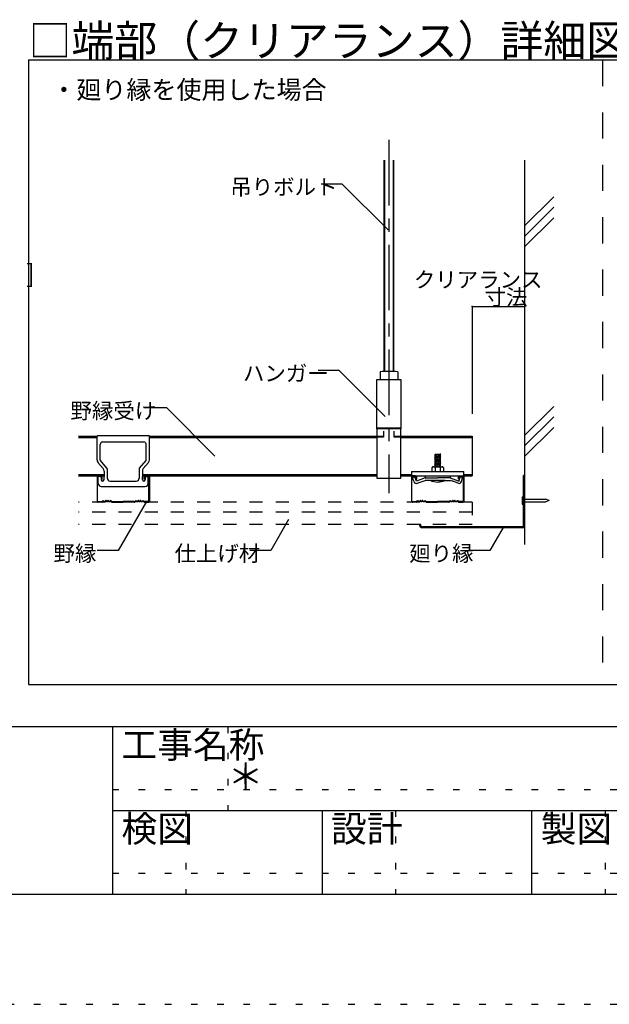
# Model space of a CAD drawing. Extents: x 5 to 415, y 6 to 292.
# Drawn here: x 211 to 267, y 6 to 99 of the extents above; entities that cross this region are included whole.
import ezdxf

# ---------------------------------------------------------------- set-up
doc = ezdxf.new("R2010")
doc.units = 0
doc.header["$MEASUREMENT"] = 0
for name, pattern in [('CENTER1', [10, 6.25, -1.25, 1.25, -1.25]), ('DASHED1', [2.5, 1.25, -1.25]), ('DASHED2', [5, 2.5, -2.5]), ('DOT', [2.5, 0.625, -1.875])]:
    doc.linetypes.add(name, pattern=pattern)
for name, color, linetype in [('_4-0_中心線', 7, 'CONTINUOUS'), ('_4-1_吊り材', 7, 'CONTINUOUS'), ('_4-2_野縁受け', 7, 'CONTINUOUS'), ('_4-3_野縁', 7, 'CONTINUOUS'), ('_4-5_寸法', 7, 'CONTINUOUS'), ('_4-6_文字', 7, 'CONTINUOUS'), ('_4-9_躯体他', 7, 'CONTINUOUS'), ('_4-A_クリップ', 7, 'CONTINUOUS'), ('_4-B_補強金具__金具__その他', 7, 'CONTINUOUS'), ('_4-C_ビス__アンカ__ボルト__強調図形', 7, 'CONTINUOUS'), ('_4-D_パネル', 7, 'CONTINUOUS'), ('_4-F_グリッド_', 7, 'CONTINUOUS'), ('_5-6_文字', 7, 'CONTINUOUS'), ('_F-3_野縁', 7, 'CONTINUOUS'), ('_F-6_文字', 7, 'CONTINUOUS'), ('ADD_LINE', 7, 'CONTINUOUS')]:
    doc.layers.add(name, color=color, linetype=linetype)
doc.styles.get("Standard").update_dxf_attribs({"font": 'txt', "bigfont": 'bigfont.shx'})

msp = doc.modelspace()

# ---------------------------------------------------------------- linework, layer by layer
at = {"layer": '_4-0_中心線', "color": 4, "linetype": 'CENTER1'}
msp.add_line((246.38, 87.964), (246.38, 54.277), dxfattribs=at)
at = {"layer": '_4-1_吊り材', "color": 7, "linetype": 'Continuous'}
for p, q in [((245.93, 65.883), (245.93, 86.029)), ((245.986, 65.883), (245.986, 86.029)), ((246.773, 86.029), (246.773, 65.883)), ((246.83, 86.029), (246.83, 65.883)), ((245.54, 65.843), (245.54, 65.113)), ((246.8, 65.883), (245.96, 65.883)), ((246.38, 65.843), (246.38, 65.113)), ((247.22, 65.843), (247.22, 65.113)), ((245.23, 60.503), (245.23, 65.113)), ((245.23, 65.113), (247.53, 65.113)), ((247.53, 65.113), (247.53, 60.503)), ((245.23, 60.503), (247.53, 60.503)), ((245.23, 60.39), (245.23, 60.503)), ((247.53, 60.39), (245.23, 60.39)), ((245.23, 60.39), (245.23, 59.699)), ((245.88, 60.168), (245.88, 59.609)), ((246.88, 59.609), (246.88, 60.168)), ((247.53, 60.503), (247.53, 60.39)), ((247.53, 59.699), (247.53, 60.39)), ((245.23, 59.699), (245.88, 59.699)), ((245.88, 59.609), (245.23, 59.609)), ((245.23, 59.609), (245.23, 55.713)), ((246.88, 59.699), (247.53, 59.699)), ((247.53, 59.609), (246.88, 59.609)), ((247.53, 55.713), (247.53, 59.609)), ((245.23, 55.713), (247.53, 55.713))]:
    msp.add_line(p, q, dxfattribs=at)
for centre in [(245.96, 63.658), (246.8, 63.658)]:
    msp.add_arc(centre, 2.225, 79.1199, 100.88008, dxfattribs=at)
at = {"layer": '_4-2_野縁受け', "color": 3, "linetype": 'Continuous'}
for p, q in [((216.78, 59.713), (218.532, 59.713)), ((216.78, 59.593), (218.532, 59.593)), ((223.532, 59.713), (245.23, 59.713)), ((223.532, 59.593), (245.23, 59.593)), ((247.53, 59.713), (254.33, 59.713)), ((247.53, 59.593), (254.33, 59.593)), ((254.33, 59.713), (254.33, 55.913)), ((216.78, 56.033), (219.207, 56.033)), ((216.78, 55.913), (219.207, 55.913)), ((222.857, 56.033), (245.23, 56.033)), ((222.857, 55.913), (245.23, 55.913)), ((247.53, 56.033), (248.535, 56.033)), ((247.53, 55.913), (248.535, 55.913)), ((253.535, 56.033), (254.33, 56.033)), ((253.535, 55.913), (254.33, 55.913)), ((259.33, 55.963), (259.23, 55.963))]:
    msp.add_line(p, q, dxfattribs=at)
at = {"layer": '_4-3_野縁', "color": 2, "linetype": 'Continuous'}
for p, q in [((218.531, 55.813), (218.532, 53.517)), ((218.582, 53.515), (218.581, 55.813)), ((218.932, 55.913), (218.632, 55.913)), ((218.932, 55.863), (218.632, 55.863)), ((218.982, 55.613), (218.982, 55.813)), ((218.982, 55.613), (219.032, 55.613)), ((219.032, 55.613), (219.032, 55.813)), ((223.032, 55.613), (223.032, 55.813)), ((223.082, 55.613), (223.032, 55.613)), ((223.082, 55.613), (223.082, 55.813)), ((223.132, 55.913), (223.432, 55.913)), ((223.132, 55.863), (223.432, 55.863)), ((223.482, 53.515), (223.482, 55.813)), ((223.532, 55.813), (223.532, 53.517)), ((248.531, 55.813), (248.532, 53.517)), ((248.582, 53.515), (248.581, 55.813)), ((248.932, 55.913), (248.632, 55.913)), ((248.932, 55.863), (248.632, 55.863)), ((248.982, 55.613), (248.982, 55.813)), ((248.982, 55.613), (249.032, 55.613)), ((249.032, 55.613), (249.032, 55.813)), ((253.032, 55.613), (253.032, 55.813)), ((253.082, 55.613), (253.032, 55.613)), ((253.082, 55.613), (253.082, 55.813)), ((253.132, 55.913), (253.432, 55.913)), ((253.132, 55.863), (253.432, 55.863)), ((253.482, 53.515), (253.482, 55.813)), ((253.532, 55.813), (253.532, 53.517)), ((219.096, 53.548), (219.025, 53.478)), ((219.025, 53.478), (219.096, 53.548)), ((219.867, 53.548), (219.938, 53.478)), ((222.196, 53.548), (222.126, 53.478)), ((222.967, 53.548), (223.038, 53.478)), ((223.038, 53.478), (222.967, 53.548)), ((249.096, 53.548), (249.025, 53.478)), ((249.025, 53.478), (249.096, 53.548)), ((249.867, 53.548), (249.938, 53.478)), ((252.196, 53.548), (252.126, 53.478)), ((252.967, 53.548), (253.038, 53.478)), ((253.038, 53.478), (252.967, 53.548)), ((218.632, 53.463), (218.99, 53.463)), ((218.632, 53.463), (218.99, 53.463)), ((218.99, 53.413), (218.632, 53.413)), ((218.99, 53.413), (218.632, 53.413)), ((219.132, 53.513), (219.061, 53.442)), ((219.132, 53.513), (219.061, 53.442)), ((219.832, 53.513), (219.902, 53.442)), ((219.973, 53.463), (221.032, 53.463)), ((219.973, 53.413), (221.032, 53.413)), ((222.09, 53.463), (221.032, 53.463)), ((222.09, 53.413), (221.032, 53.413)), ((222.232, 53.513), (222.161, 53.442)), ((222.932, 53.513), (223.002, 53.442)), ((222.932, 53.513), (223.002, 53.442)), ((223.432, 53.463), (223.073, 53.463)), ((223.432, 53.463), (223.073, 53.463)), ((223.073, 53.413), (223.432, 53.413)), ((223.073, 53.413), (223.432, 53.413)), ((248.632, 53.463), (248.99, 53.463)), ((248.632, 53.463), (248.99, 53.463)), ((248.99, 53.413), (248.632, 53.413)), ((248.99, 53.413), (248.632, 53.413)), ((249.132, 53.513), (249.061, 53.442)), ((249.132, 53.513), (249.061, 53.442)), ((249.832, 53.513), (249.902, 53.442)), ((249.973, 53.463), (251.032, 53.463)), ((249.973, 53.413), (251.032, 53.413)), ((252.09, 53.463), (251.032, 53.463)), ((252.09, 53.413), (251.032, 53.413)), ((252.232, 53.513), (252.161, 53.442)), ((252.932, 53.513), (253.002, 53.442)), ((252.932, 53.513), (253.002, 53.442)), ((253.432, 53.463), (253.073, 53.463)), ((253.432, 53.463), (253.073, 53.463)), ((253.073, 53.413), (253.432, 53.413)), ((253.073, 53.413), (253.432, 53.413))]:
    msp.add_line(p, q, dxfattribs=at)
for centre, radius, start, end in [((218.632, 55.813), 0.1, 90.00299, 180.00299), ((218.632, 55.813), 0.05, 90.00299, 180.00299), ((218.932, 55.813), 0.1, 0.00299, 90.00299), ((218.932, 55.813), 0.05, 0.00299, 90.00299), ((223.132, 55.813), 0.1, 89.99699, 179.99699), ((223.132, 55.813), 0.05, 89.99699, 179.99699), ((223.432, 55.813), 0.1, 359.99699, 89.99699), ((223.432, 55.813), 0.05, 359.99699, 89.99699), ((248.632, 55.813), 0.1, 90.00299, 180.00299), ((248.632, 55.813), 0.05, 90.00299, 180.00299), ((248.932, 55.813), 0.1, 0.00299, 90.00299), ((248.932, 55.813), 0.05, 0.00299, 90.00299), ((253.132, 55.813), 0.1, 89.99699, 179.99699), ((253.132, 55.813), 0.05, 89.99699, 179.99699), ((253.432, 55.813), 0.1, 359.99699, 89.99699), ((253.432, 55.813), 0.05, 359.99699, 89.99699), ((219.132, 53.513), 0.05, 46.39717, 135), ((219.257, 53.644), 0.131, 226.39717, 313.60281), ((219.382, 53.513), 0.05, 36.86989, 133.60281), ((219.582, 53.513), 0.05, 46.39717, 143.1301), ((219.582, 53.513), 0.05, 36.86989, 143.1301), ((219.707, 53.644), 0.131, 226.39717, 313.60281), ((219.832, 53.513), 0.05, 44.99998, 133.60281), ((222.232, 53.513), 0.05, 46.39719, 135.00002), ((222.357, 53.644), 0.131, 226.39719, 313.60283), ((222.482, 53.513), 0.05, 36.8699, 143.13011), ((222.482, 53.513), 0.05, 36.8699, 133.60283), ((222.682, 53.513), 0.05, 46.39719, 143.13011), ((222.807, 53.644), 0.131, 226.39719, 313.60283), ((222.932, 53.513), 0.05, 45, 133.60283), ((249.132, 53.513), 0.05, 46.39717, 135), ((249.257, 53.644), 0.131, 226.39717, 313.60281), ((249.382, 53.513), 0.05, 36.86989, 133.60281), ((249.582, 53.513), 0.05, 46.39717, 143.1301), ((249.582, 53.513), 0.05, 36.86989, 143.1301), ((249.707, 53.644), 0.131, 226.39717, 313.60281), ((249.832, 53.513), 0.05, 44.99998, 133.60281), ((252.232, 53.513), 0.05, 46.39719, 135.00002), ((252.357, 53.644), 0.131, 226.39719, 313.60283), ((252.482, 53.513), 0.05, 36.8699, 143.13011), ((252.482, 53.513), 0.05, 36.8699, 133.60283), ((252.682, 53.513), 0.05, 46.39719, 143.13011), ((252.807, 53.644), 0.131, 226.39719, 313.60283), ((252.932, 53.513), 0.05, 45, 133.60283), ((218.632, 53.513), 0.1, 177.476, 270), ((218.632, 53.513), 0.1, 177.476, 270), ((218.632, 53.513), 0.05, 177.476, 270), ((218.632, 53.513), 0.05, 177.476, 270), ((218.99, 53.513), 0.05, 270, 314.99998), ((218.99, 53.513), 0.05, 269.99998, 314.99998), ((218.99, 53.513), 0.1, 270, 314.99998), ((218.99, 53.513), 0.1, 270, 315), ((219.257, 53.644), 0.181, 226.39717, 313.60281), ((219.482, 53.588), 0.125, 216.86989, 323.1301), ((219.482, 53.588), 0.075, 216.86989, 323.1301), ((219.707, 53.644), 0.181, 226.39717, 313.60281), ((219.973, 53.513), 0.1, 225, 270), ((219.973, 53.513), 0.05, 225, 270), ((222.09, 53.513), 0.05, 270, 315), ((222.09, 53.513), 0.1, 270, 315), ((222.357, 53.644), 0.181, 226.39719, 313.60283), ((222.582, 53.588), 0.125, 216.8699, 323.13011), ((222.582, 53.588), 0.075, 216.8699, 323.13011), ((222.807, 53.644), 0.181, 226.39719, 313.60283), ((223.073, 53.513), 0.1, 225.00002, 270), ((223.073, 53.513), 0.1, 225, 270), ((223.073, 53.513), 0.05, 225.00002, 270), ((223.073, 53.513), 0.05, 225, 270), ((223.432, 53.513), 0.1, 269.99997, 2.524), ((223.432, 53.513), 0.1, 270, 2.524), ((223.432, 53.513), 0.05, 269.99997, 2.524), ((223.432, 53.513), 0.05, 270, 2.524), ((248.632, 53.513), 0.1, 177.476, 270), ((248.632, 53.513), 0.1, 177.476, 270), ((248.632, 53.513), 0.05, 177.476, 270), ((248.632, 53.513), 0.05, 177.476, 270), ((248.99, 53.513), 0.05, 270, 314.99998), ((248.99, 53.513), 0.05, 269.99998, 314.99998), ((248.99, 53.513), 0.1, 270, 314.99998), ((248.99, 53.513), 0.1, 270, 315), ((249.257, 53.644), 0.181, 226.39717, 313.60281), ((249.482, 53.588), 0.125, 216.86989, 323.1301), ((249.482, 53.588), 0.075, 216.86989, 323.1301), ((249.707, 53.644), 0.181, 226.39717, 313.60281), ((249.973, 53.513), 0.1, 225, 270), ((249.973, 53.513), 0.05, 225, 270), ((252.09, 53.513), 0.05, 270, 315), ((252.09, 53.513), 0.1, 270, 315), ((252.357, 53.644), 0.181, 226.39719, 313.60283), ((252.582, 53.588), 0.125, 216.8699, 323.13011), ((252.582, 53.588), 0.075, 216.8699, 323.13011), ((252.807, 53.644), 0.181, 226.39719, 313.60283), ((253.073, 53.513), 0.1, 225.00002, 270), ((253.073, 53.513), 0.1, 225, 270), ((253.073, 53.513), 0.05, 225.00002, 270), ((253.073, 53.513), 0.05, 225, 270), ((253.432, 53.513), 0.1, 269.99997, 2.524), ((253.432, 53.513), 0.1, 270, 2.524), ((253.432, 53.513), 0.05, 269.99997, 2.524), ((253.432, 53.513), 0.05, 270, 2.524)]:
    msp.add_arc(centre, radius, start, end, dxfattribs=at)
at = {"layer": '_4-5_寸法', "color": 4, "linetype": 'Continuous'}
for q in [(259.33, 72.067), (254.33, 61.845)]:
    msp.add_line((254.33, 72.067), q, dxfattribs=at)
at = {"layer": '_4-5_寸法', "color": 7}
for p in [(254.33, 72.067), (259.33, 72.067)]:
    msp.add_point(p, dxfattribs=at)
at = {"layer": '_4-6_文字', "color": 7, "linetype": 'Continuous'}
for p, q in [((241.925, 83.761), (239.925, 83.761)), ((246.309, 79.377), (241.925, 83.761)), ((241.633, 65.976), (239.633, 65.976)), ((246.016, 61.592), (241.633, 65.976)), ((225.18, 62.395), (223.18, 62.395)), ((229.773, 57.802), (225.18, 62.395)), ((223.265, 53.487), (220.556, 48.795)), ((236.817, 51.764), (235.103, 48.795)), ((257.267, 50.998), (255.995, 48.795)), ((220.556, 48.795), (218.556, 48.795)), ((235.103, 48.795), (233.103, 48.795)), ((255.995, 48.795), (253.995, 48.795))]:
    msp.add_line(p, q, dxfattribs=at)
at = {"layer": '_4-9_躯体他', "color": 4, "linetype": 'Continuous'}
for p, q in [((259.33, 86.029), (259.33, 49.359)), ((259.33, 79.769), (262.105, 82.545)), ((259.33, 78.769), (262.105, 81.545)), ((259.33, 77.769), (262.105, 80.545)), ((259.33, 59.769), (262.105, 62.545)), ((259.33, 58.769), (262.105, 61.545)), ((259.33, 57.769), (262.105, 60.545))]:
    msp.add_line(p, q, dxfattribs=at)
at = {"layer": '_4-A_クリップ', "color": 7, "linetype": 'Continuous'}
for p, q in [((218.532, 57.449), (218.532, 59.753)), ((223.532, 59.753), (218.532, 59.753)), ((223.532, 57.449), (223.532, 59.753)), ((218.832, 57.449), (218.832, 58.903)), ((219.082, 59.153), (222.982, 59.153)), ((223.232, 57.449), (223.232, 58.903)), ((219.483, 56.641), (218.855, 57.385)), ((222.58, 56.641), (223.208, 57.385)), ((251.335, 57.976), (250.735, 57.892)), ((250.735, 57.892), (250.81, 57.853)), ((251.335, 57.876), (250.735, 57.792)), ((250.735, 57.792), (250.81, 57.753)), ((251.335, 57.776), (250.735, 57.692)), ((250.735, 57.692), (250.81, 57.653)), ((251.335, 57.676), (250.735, 57.592)), ((250.735, 57.592), (250.81, 57.553)), ((251.335, 57.576), (250.735, 57.492)), ((250.735, 57.492), (250.81, 57.453)), ((251.335, 57.476), (250.735, 57.392)), ((250.735, 57.392), (250.81, 57.353)), ((251.335, 57.376), (250.735, 57.292)), ((250.81, 56.791), (250.81, 57.992)), ((250.81, 57.992), (251.26, 57.992)), ((251.335, 57.976), (251.26, 57.992)), ((251.26, 56.791), (251.26, 57.989)), ((251.335, 57.876), (251.26, 57.916)), ((251.335, 57.776), (251.26, 57.816)), ((251.335, 57.676), (251.26, 57.716)), ((251.335, 57.576), (251.26, 57.616)), ((251.335, 57.476), (251.26, 57.516)), ((251.335, 57.376), (251.26, 57.416)), ((251.335, 57.276), (251.26, 57.316)), ((219.112, 56.615), (218.626, 57.191)), ((219.507, 56.576), (219.507, 55.698)), ((222.557, 56.576), (222.557, 55.698)), ((222.951, 56.615), (223.437, 57.191)), ((250.485, 56.691), (250.485, 56.341)), ((250.551, 56.774), (250.505, 56.751)), ((250.551, 56.774), (250.505, 56.751)), ((250.585, 56.791), (251.485, 56.791)), ((250.621, 56.782), (250.785, 56.741)), ((250.621, 56.782), (250.785, 56.741)), ((250.735, 57.292), (250.81, 57.253)), ((251.335, 57.276), (250.735, 57.192)), ((250.735, 57.192), (250.81, 57.153)), ((251.335, 57.176), (250.735, 57.092)), ((250.735, 57.092), (250.81, 57.053)), ((251.335, 57.076), (250.735, 56.992)), ((250.735, 56.992), (250.81, 56.953)), ((251.335, 56.976), (250.735, 56.892)), ((250.735, 56.892), (250.81, 56.853)), ((250.735, 56.892), (250.81, 56.853)), ((251.335, 56.876), (250.735, 56.792)), ((251.335, 56.876), (250.735, 56.792)), ((250.785, 56.741), (250.785, 56.739)), ((250.785, 56.739), (250.785, 56.341)), ((251.257, 56.752), (251.285, 56.742)), ((251.257, 56.752), (251.285, 56.742)), ((251.335, 57.176), (251.26, 57.216)), ((251.335, 57.076), (251.26, 57.116)), ((251.335, 56.976), (251.26, 57.016)), ((251.335, 56.876), (251.26, 56.916)), ((251.335, 56.876), (251.26, 56.916)), ((251.307, 56.791), (251.26, 56.816)), ((251.307, 56.791), (251.26, 56.816)), ((251.449, 56.782), (251.285, 56.742)), ((251.449, 56.782), (251.285, 56.742)), ((251.285, 56.742), (251.285, 56.341)), ((251.517, 56.775), (251.564, 56.752)), ((251.517, 56.775), (251.564, 56.752)), ((251.585, 56.691), (251.585, 56.341)), ((218.637, 55.203), (218.637, 55.863)), ((218.827, 55.863), (218.637, 55.863)), ((218.927, 55.763), (218.927, 55.563)), ((219.207, 56.357), (219.207, 55.863)), ((219.207, 55.563), (219.207, 55.863)), ((219.507, 55.913), (219.507, 55.698)), ((222.557, 55.913), (222.557, 55.698)), ((222.857, 56.357), (222.857, 55.863)), ((222.857, 55.563), (222.857, 55.863)), ((223.137, 55.763), (223.137, 55.563)), ((223.237, 55.863), (223.427, 55.863)), ((223.427, 55.203), (223.427, 55.863)), ((248.535, 56.341), (253.535, 56.341)), ((248.535, 56.341), (248.535, 55.911)), ((248.535, 55.911), (253.535, 55.911)), ((248.855, 55.812), (248.639, 55.733)), ((248.855, 55.812), (248.639, 55.733)), ((248.759, 55.405), (248.639, 55.733)), ((248.779, 55.349), (248.639, 55.733)), ((248.999, 55.418), (248.855, 55.812)), ((248.999, 55.418), (248.855, 55.812)), ((249.835, 55.722), (248.999, 55.418)), ((249.076, 55.212), (249.845, 55.492)), ((249.835, 55.911), (249.835, 55.722)), ((249.835, 55.722), (251.035, 55.722)), ((249.913, 55.492), (249.845, 55.492)), ((251.035, 55.492), (249.913, 55.492)), ((251.735, 55.492), (250.335, 55.492)), ((250.485, 56.341), (251.585, 56.341)), ((252.234, 55.722), (251.035, 55.722)), ((252.234, 55.722), (251.035, 55.722)), ((252.234, 55.722), (251.035, 55.722)), ((251.035, 55.492), (251.949, 55.492)), ((251.035, 55.492), (252.008, 55.492)), ((251.035, 55.492), (252.156, 55.492)), ((251.983, 55.492), (252.156, 55.492)), ((252.032, 55.492), (252.224, 55.492)), ((252.548, 55.374), (252.224, 55.492)), ((252.234, 55.722), (252.974, 55.453)), ((252.235, 55.911), (252.235, 55.722)), ((252.945, 55.463), (253.07, 55.418)), ((253.07, 55.418), (253.179, 55.823)), ((253.179, 55.823), (253.401, 55.764)), ((253.295, 55.368), (253.401, 55.764)), ((253.535, 55.911), (253.535, 56.341)), ((218.937, 54.903), (223.127, 54.903)), ((219.782, 55.423), (222.282, 55.423)), ((252.993, 55.212), (252.474, 55.401))]:
    msp.add_line(p, q, dxfattribs=at)
for centre, radius, start, end in [((219.082, 58.903), 0.25, 90, 180), ((222.982, 58.903), 0.25, 0, 90), ((218.932, 57.449), 0.4, 180, 220.15601), ((218.932, 57.449), 0.1, 180, 220.15601), ((223.132, 57.449), 0.1, 319.84401, 0), ((223.132, 57.449), 0.4, 319.84401, 0), ((218.807, 56.357), 0.4, 0, 40.15601), ((219.407, 56.576), 0.1, 0, 40.15601), ((222.657, 56.576), 0.1, 139.84401, 180), ((223.257, 56.357), 0.4, 139.84401, 180), ((250.585, 56.691), 0.1, 90, 180), ((250.596, 56.685), 0.1, 75.942, 116.60205), ((250.596, 56.685), 0.1, 75.942, 116.60205), ((251.035, 56.141), 0.65, 70.01814, 112.61984), ((251.035, 56.141), 0.65, 70.01814, 112.61984), ((251.473, 56.685), 0.1, 63.73468, 103.86021), ((251.473, 56.685), 0.1, 63.73468, 103.86021), ((251.485, 56.691), 0.1, 0, 90), ((218.827, 55.763), 0.1, 0, 90), ((219.067, 55.563), 0.14, 180, 0), ((219.782, 55.698), 0.275, 180, 270), ((222.282, 55.698), 0.275, 270, 0), ((222.997, 55.563), 0.14, 180, 0), ((223.237, 55.763), 0.1, 90, 180), ((251.035, 56.892), 1.565, 243.43494, 296.56505), ((218.937, 55.203), 0.3, 180, 270), ((223.127, 55.203), 0.3, 270, 0), ((248.995, 55.428), 0.23, 199.99997, 299.99998), ((253.073, 55.428), 0.23, 245, 345)]:
    msp.add_arc(centre, radius, start, end, dxfattribs=at)
at = {"layer": '_4-B_補強金具__金具__その他', "color": 3, "linetype": 'Continuous'}
for p, q in [((259.23, 51.163), (259.23, 55.963)), ((259.33, 51.163), (259.33, 55.963)), ((249.33, 51.163), (249.33, 51.263)), ((249.43, 51.263), (249.33, 51.263)), ((249.43, 51.163), (249.43, 51.263)), ((259.13, 51.063), (249.53, 51.063)), ((259.13, 50.963), (249.53, 50.963))]:
    msp.add_line(p, q, dxfattribs=at)
for centre, radius, start, end in [((249.53, 51.163), 0.2, 180, 270), ((249.53, 51.163), 0.1, 180, 270), ((259.13, 51.163), 0.2, 270, 0), ((259.13, 51.163), 0.1, 270, 0)]:
    msp.add_arc(centre, radius, start, end, dxfattribs=at)
at = {"layer": '_4-C_ビス__アンカ__ボルト__強調図形', "color": 2, "linetype": 'Continuous'}
for p, q in [((259.08, 53.911), (259.23, 53.911)), ((259.08, 53.911), (259.08, 53.211)), ((259.23, 53.911), (259.23, 53.211)), ((259.33, 53.691), (261.323, 53.691)), ((261.685, 53.561), (261.323, 53.691)), ((261.685, 53.561), (261.368, 53.446)), ((259.08, 53.211), (259.23, 53.211)), ((259.33, 53.431), (261.323, 53.431)), ((261.368, 53.446), (261.323, 53.431))]:
    msp.add_line(p, q, dxfattribs=at)
for centre, start, end in [((259.522, 53.911), 180, 228.88791), ((259.522, 53.211), 131.11208, 180)]:
    msp.add_arc(centre, 0.292, start, end, dxfattribs=at)
at = {"layer": '_4-D_パネル', "color": 4, "linetype": 'DASHED1'}
for p, q in [((254.33, 53.413), (216.78, 53.413)), ((254.33, 53.413), (254.33, 51.263)), ((254.33, 52.463), (216.78, 52.463)), ((254.33, 51.263), (216.78, 51.263))]:
    msp.add_line(p, q, dxfattribs=at)
at = {"layer": '_4-F_グリッド_', "color": 3, "linetype": 'DASHED2'}
msp.add_line((266.755, 95.601), (266.755, 36), dxfattribs=at)
at = {"layer": '_F-3_野縁', "color": 3, "linetype": 'Continuous'}
for p, q in [((212, 95.601), (321.51, 95.601)), ((212, 95.601), (212, 36)), ((212, 36), (321.51, 36)), ((15, 32), (405, 32)), ((220, 32), (220, 16)), ((15, 16), (405, 16))]:
    msp.add_line(p, q, dxfattribs=at)
at = {"layer": '_F-3_野縁', "color": 7, "linetype": 'Continuous'}
for p, q in [((220, 24), (405, 24)), ((240, 24), (240, 16)), ((260, 24), (260, 16))]:
    msp.add_line(p, q, dxfattribs=at)
at = {"layer": 'ADD_LINE', "color": 7, "linetype": 'DOT'}
msp.add_line((246.38, 57.04), (246.38, 55.18), dxfattribs=at)
at = {"layer": 'ADD_LINE', "color": 2, "linetype": 'DOT'}
msp.add_line((259.234, 53.561), (259.226, 53.561), dxfattribs=at)
at = {"layer": 'ADD_LINE', "color": 5, "linetype": 'DOT'}
for p, q in [((231, 32), (231, 24)), ((220, 26), (405, 26)), ((227, 24), (227, 16)), ((247, 24), (247, 16)), ((267, 24), (267, 16)), ((220, 18), (405, 18))]:
    msp.add_line(p, q, dxfattribs=at)
at = {"layer": 'ADD_LINE', "color": 9, "linetype": 'DOT'}
msp.add_line((5, 5.5), (415, 5.5), dxfattribs=at)

# ---------------------------------------------------------------- texts
at = {"layer": '_4-5_寸法', "color": 4}
for s, p in [('クリアランス', (248.758, 73.885)), ('寸法', (255.511, 72.21))]:
    msp.add_text(s, height=1.5, dxfattribs=at).set_placement(p)
at = {"layer": '_4-6_文字', "color": 7}
for s, height, p in [('・廻り縁を使用した場合', 1.75, (214.176, 91.883)), ('吊りボルト', 1.5, (231.246, 82.736)), ('ハンガー', 1.5, (232.453, 64.951)), ('野縁受け', 1.5, (216, 61.371)), ('野縁', 1.5, (214.376, 47.77)), ('仕上げ材', 1.5, (225.923, 47.77)), ('廻り縁', 1.5, (248.315, 47.77))]:
    msp.add_text(s, height=height, dxfattribs=at).set_placement(p)
at = {"layer": '_5-6_文字', "color": 7}
msp.add_text('[ ブレース下部納まり図（野縁受け方向断面）]', height=1.75, dxfattribs=at).set_placement((162.695, 74.332))
at = {"layer": '_F-3_野縁', "color": 7}
msp.add_text('□端部（クリアランス）詳細図', height=3, dxfattribs=at).set_placement((212, 95.938))
at = {"layer": '_F-6_文字', "color": 7}
for s, p in [('工事名称', (220.863, 29)), ('＊', (231, 26)), ('検図', (220.863, 21)), ('設計', (240.863, 21)), ('製図', (260.863, 21))]:
    msp.add_text(s, height=2.5, dxfattribs=at).set_placement(p)

doc.saveas('drawing.dxf')
